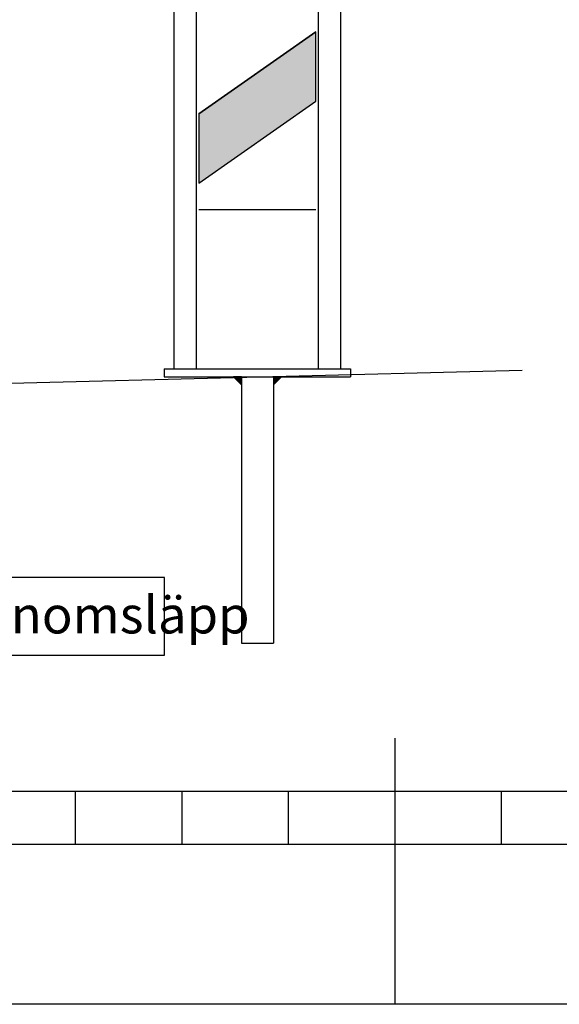
# Model space of a CAD drawing. Extents: x -3.9 to 31.3, y 21.9 to 33.9.
# Drawn here: x 22.2 to 23.2, y 21.9 to 23.7 of the extents above; entities that cross this region are included whole.
import ezdxf

# ---------------------------------------------------------------- set-up
doc = ezdxf.new("R2010")
doc.units = 0
doc.header["$LTSCALE"] = 0.1
doc.linetypes.add('PRST8202', pattern=[12, 8, -2, 0, -2])
doc.layers.get('0').update_dxf_attribs({"linetype": 'CONTINUOUS'})
for name, color, linetype in [('M-335', 50, 'CONTINUOUS'), ('Nytt_Stomme_Ram_o_etikett_grön', 3, 'CONTINUOUS'), ('Nytt_Stomme_Ram_o_etikett_röd', 7, 'CONTINUOUS'), ('Nytt_Stomme_Ram_o_etikett_vit1', 7, 'CONTINUOUS'), ('Nytt_Stomme_Ritningskonnektion', 3, 'PRST8202'), ('SL1', 1, 'CONTINUOUS'), ('SL2', 30, 'CONTINUOUS'), ('SL3', 3, 'CONTINUOUS')]:
    doc.layers.add(name, color=color, linetype=linetype)
doc.styles.add('FISO', font='iso8.shx', dxfattribs={"height": 0.07})

# ---------------------------------------------------------------- blocks, each defined once
blk = doc.blocks.new('pramaSS')
at = {"layer": 'Nytt_Stomme_Ram_o_etikett_grön'}
for p, q in [((140.2, -2), (140.2, 0)), ((144.2, -2), (144.2, 0)), ((148.2, -2), (148.2, 0)), ((156.2, -2), (156.2, 0)), ((172.2, -2), (132.2, -2))]:
    blk.add_line(p, q, dxfattribs=at)
at = {"layer": 'Nytt_Stomme_Ram_o_etikett_röd'}
blk.add_line((152.2, -8), (152.2, 2), dxfattribs=at)
at = {"layer": 'Nytt_Stomme_Ram_o_etikett_röd', "flags": 128}
for points in [[(-16, 229.6), (320.4, 229.6), (320.4, -8), (-16, -8)], [(0, 0), (0, 221.6), (312.4, 221.6), (312.4, 0)]]:
    blk.add_lwpolyline(points, close=True, dxfattribs=at)
at = {"layer": 'Nytt_Stomme_Ritningskonnektion', "flags": 128}
blk.add_lwpolyline([(0, 221.6), (244.4, 221.6), (244.4, 0), (0, 0)], close=True, dxfattribs=at)
blk = doc.blocks.new('BORDER')
for p, q in [((1, 1), (0, 1)), ((0, 1), (0, 0)), ((1, 0), (1, 1)), ((0, 0), (1, 0))]:
    blk.add_line(p, q)

msp = doc.modelspace()

# ---------------------------------------------------------------- hatches: boundary and pattern name
at = {"layer": 'SL3'}
msp.add_hatch(color=2, dxfattribs=at).paths.add_polyline_path([(22.7868, 23.7262), (22.5668, 23.5722), (22.5668, 23.4422), (22.7868, 23.5962)])

# ---------------------------------------------------------------- linework, layer by layer
at = {"layer": 'M-335'}
msp.add_lwpolyline([(22.7868, 23.7262), (22.5668, 23.5722), (22.5668, 23.4422), (22.7868, 23.5962)], close=True, dxfattribs=at)
at = {"layer": 'SL1'}
for p, q in [((22.6468, 23.0632), (22.6318, 23.0782)), ((22.6468, 23.0782), (22.6468, 23.0632)), ((22.7068, 23.0782), (22.7068, 23.0632)), ((22.7068, 23.0632), (22.7218, 23.0782))]:
    msp.add_line(p, q, dxfattribs=at)
for points in [[(22.6468, 23.0782), (22.6318, 23.0782)], [(22.7068, 23.0782), (22.7218, 23.0782)]]:
    msp.add_lwpolyline(points, dxfattribs=at)
for points in [[(22.6468, 23.0782), (22.6468, 23.0632), (22.6318, 23.0782)], [(22.7068, 23.0782), (22.7068, 23.0632), (22.7218, 23.0782)]]:
    msp.add_solid(points, dxfattribs=at)
at = {"layer": 'SL2'}
for p, q in [((22.5668, 23.5722), (22.7868, 23.7262)), ((22.7868, 23.3922), (22.5668, 23.3922)), ((21.9742, 23.0607), (23.1742, 23.0907))]:
    msp.add_line(p, q, dxfattribs=at)
at = {"layer": 'SL3'}
for p, q in [((22.5198, 24.0272), (22.5198, 23.0922)), ((22.5618, 24.0272), (22.5618, 23.0922)), ((22.7918, 23.0922), (22.7918, 24.0272)), ((22.8338, 23.0922), (22.8338, 24.0272)), ((22.5018, 23.0932), (22.8518, 23.0932)), ((22.5018, 23.0932), (22.5018, 23.0782)), ((22.8518, 23.0932), (22.8518, 23.0782)), ((22.5018, 23.0782), (22.8518, 23.0782)), ((22.6468, 23.0782), (22.6468, 22.5782)), ((22.7068, 23.0782), (22.7068, 22.5782)), ((22.6468, 22.5782), (22.7068, 22.5782))]:
    msp.add_line(p, q, dxfattribs=at)

# ---------------------------------------------------------------- block references
at = {"layer": 'Nytt_Stomme_Ram_o_etikett_vit1', "xscale": 0.05, "yscale": 0.05, "zscale": 0.05}
msp.add_blockref('pramaSS', (15.3254, 22.2995), dxfattribs=at)
at = {"layer": 'SL2', "xscale": 1.252772246477598, "yscale": 0.1458177820802682, "zscale": 1.252772246477598}
msp.add_blockref('BORDER', (21.2494, 22.5555), dxfattribs=at)

# ---------------------------------------------------------------- texts
at = {"layer": 'SL2', "color": 7, "style": 'FISO'}
msp.add_text('Ränndal för vattengenomsläpp', height=0.07, dxfattribs=at).set_placement((21.2805, 22.5962))

doc.saveas('drawing.dxf')
